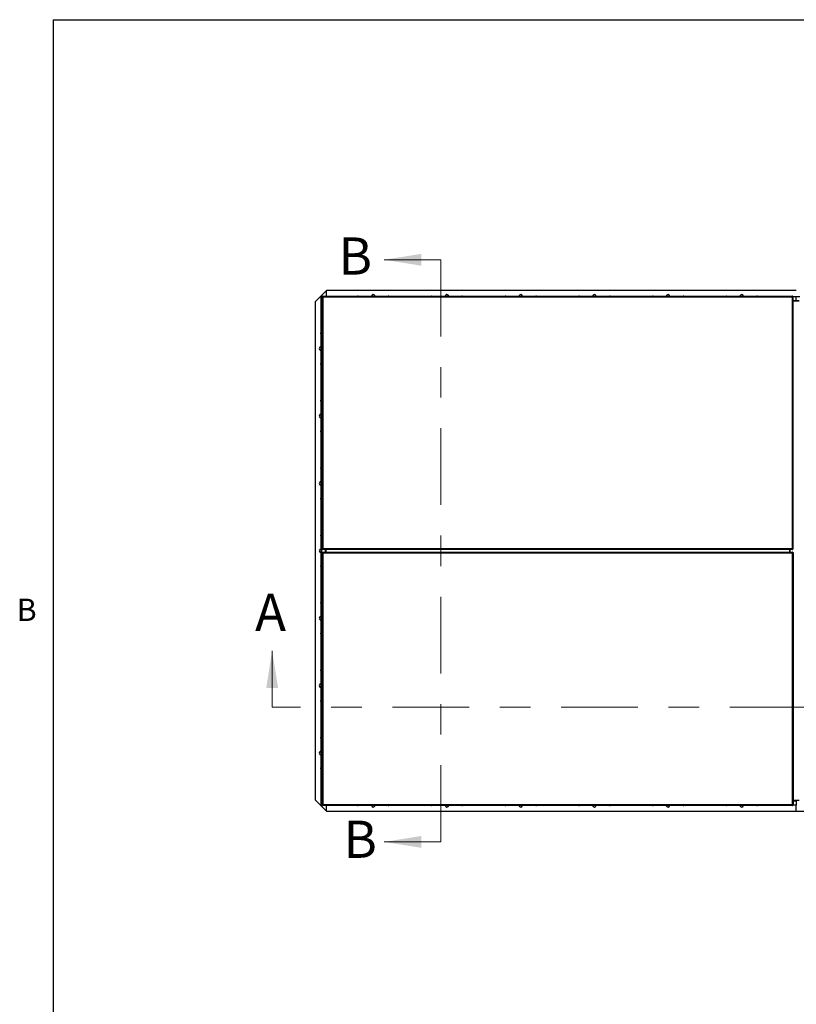
# Model space of a CAD drawing. Units: inches. Extents: x 0.1 to 10.8, y 0.2 to 8.4.
# Drawn here: x 0.2 to 2.8, y 5 to 8.2 of the extents above; entities that cross this region are included whole.
import ezdxf

# ---------------------------------------------------------------- set-up
doc = ezdxf.new("R2010")
doc.units = ezdxf.units.IN
doc.header["$MEASUREMENT"] = 0
doc.linetypes.add('CENTER', pattern=[0.4, 0.25, -0.05, 0.05, -0.05])
doc.layers.add('FORMAT', color=7, linetype='Continuous')
doc.styles.add('SLDTEXTSTYLE0', font='TXT', dxfattribs={"width": 0.605})

msp = doc.modelspace()

# ---------------------------------------------------------------- linework, layer by layer
at = {"color": 8, "linetype": 'Continuous', "lineweight": 18}
for q in [(10.6299, 8.1921), (0.3299, 0.3921)]:
    msp.add_line((0.3299, 8.1921), q, dxfattribs=at)
at = {"color": 7, "linetype": 'Continuous', "lineweight": 18}
for p, q in [((1.5945, 7.4085), (1.4101, 7.4085)), ((1.0445, 5.9479), (1.0445, 6.1324)), ((1.5945, 5.5085), (1.4101, 5.5085))]:
    msp.add_line(p, q, dxfattribs=at)
at = {"color": 7, "linetype": 'CENTER', "lineweight": 18}
for p, q in [((1.5945, 5.5085), (1.5945, 7.4085)), ((4.4374, 5.9479), (1.0445, 5.9479))]:
    msp.add_line(p, q, dxfattribs=at)
at = {"color": 7, "linetype": 'Continuous', "lineweight": 25}
for p, q in [((1.2222, 7.3085), (1.1843, 7.2707)), ((1.2222, 7.29), (1.2222, 7.3085)), ((2.7543, 7.3085), (1.2222, 7.3085)), ((1.1843, 7.2707), (1.1843, 5.6463)), ((1.206, 7.2868), (1.2044, 7.2868)), ((1.2044, 7.2868), (1.2044, 7.2861)), ((1.2044, 5.6309), (1.2044, 7.2861)), ((1.2044, 7.2861), (1.2053, 7.2861)), ((1.2053, 7.2861), (1.2062, 7.2852)), ((1.2053, 7.2861), (1.2053, 5.6309)), ((1.2062, 7.2861), (1.2053, 7.2861)), ((1.206, 7.2868), (1.206, 7.2884)), ((1.206, 7.2884), (1.2067, 7.2884)), ((1.206, 7.2868), (1.206, 7.2861)), ((1.206, 7.2868), (1.2062, 7.2868)), ((1.2062, 6.465), (1.2062, 7.2879)), ((1.2062, 7.2879), (1.2078, 7.2879)), ((1.2067, 7.2884), (1.2085, 7.2884)), ((1.2067, 7.288), (1.2067, 7.2884)), ((1.2068, 7.2875), (1.2081, 7.2875)), ((1.2083, 7.29), (2.7425, 7.29)), ((1.2083, 7.29), (1.2083, 7.2885)), ((1.2088, 7.2895), (1.2088, 7.2882)), ((1.2091, 7.2869), (1.2095, 7.2868)), ((1.2091, 7.2869), (1.2093, 7.2869)), ((1.2093, 7.2877), (1.2093, 7.2873)), ((1.2096, 7.2877), (1.2093, 7.2877)), ((1.2093, 7.2869), (1.2095, 7.2868)), ((1.2093, 7.2868), (1.2093, 7.2868)), ((1.2095, 7.2868), (1.2094, 7.2872)), ((1.2094, 7.2872), (1.2094, 7.287)), ((1.2095, 7.2868), (1.2094, 7.287)), ((1.2095, 7.2868), (1.2095, 6.4661)), ((2.7414, 7.2868), (1.2095, 7.2868)), ((2.7415, 7.2877), (2.7413, 7.2877)), ((2.7415, 7.2872), (2.7414, 7.2868)), ((2.7415, 7.287), (2.7414, 7.2868)), ((2.7414, 7.2868), (2.7417, 7.2869)), ((2.7414, 7.2868), (2.7416, 7.2869)), ((2.7414, 6.4661), (2.7414, 7.2868)), ((2.7415, 7.2877), (2.7415, 7.2873)), ((2.7415, 7.2872), (2.7415, 7.287)), ((2.7417, 7.2869), (2.7416, 7.2869)), ((2.7421, 7.2895), (2.7421, 7.2882)), ((2.7423, 7.2884), (2.7543, 7.2884)), ((2.7425, 7.29), (2.7425, 7.2885)), ((2.7441, 7.2875), (2.7428, 7.2875)), ((2.7446, 7.2879), (2.7431, 7.2879)), ((2.7446, 6.465), (2.7446, 7.2879)), ((2.7543, 7.275), (2.7446, 7.275)), ((2.7543, 7.2739), (2.7446, 7.2739)), ((2.764, 7.2729), (2.7446, 7.2729)), ((2.7543, 7.2884), (2.7663, 7.2884)), ((2.7543, 7.2875), (2.7543, 7.2884)), ((2.7543, 7.275), (2.7543, 7.2875)), ((2.764, 7.275), (2.7543, 7.275)), ((2.7543, 7.2739), (2.7543, 7.275)), ((2.764, 7.2739), (2.7543, 7.2739)), ((1.2062, 6.465), (1.2078, 6.465)), ((1.2068, 6.4654), (1.2081, 6.4654)), ((1.2083, 6.4629), (1.2083, 6.4645)), ((2.7425, 6.4629), (1.2083, 6.4629)), ((1.2088, 6.4634), (1.2088, 6.4647)), ((1.2095, 6.4661), (1.2091, 6.4661)), ((1.2091, 6.4661), (1.2093, 6.4661)), ((1.2093, 6.4661), (1.2093, 6.4661)), ((1.2095, 6.4661), (1.2093, 6.4661)), ((1.2093, 6.4656), (1.2093, 6.4652)), ((1.2096, 6.4652), (1.2093, 6.4652)), ((1.2093, 6.4649), (1.2093, 6.4652)), ((1.2094, 6.4658), (1.2095, 6.4661)), ((1.2094, 6.4659), (1.2095, 6.4661)), ((1.2094, 6.4658), (1.2094, 6.4659)), ((1.2095, 6.4661), (2.7414, 6.4661)), ((1.2183, 6.4629), (1.2183, 6.4541)), ((1.219, 6.4629), (1.219, 6.4607)), ((1.2197, 6.4605), (1.219, 6.4607)), ((1.2197, 6.4629), (1.2197, 6.4541)), ((2.7325, 6.4629), (2.7325, 6.4541)), ((2.7415, 6.4652), (2.7412, 6.4652)), ((2.7414, 6.4661), (2.7415, 6.4658)), ((2.7414, 6.4661), (2.7415, 6.4659)), ((2.7417, 6.4661), (2.7414, 6.4661)), ((2.7416, 6.4661), (2.7414, 6.4661)), ((2.7415, 6.4658), (2.7415, 6.4659)), ((2.7415, 6.4656), (2.7415, 6.4652)), ((2.7415, 6.4652), (2.7415, 6.4649)), ((2.7417, 6.4661), (2.7416, 6.4661)), ((2.7421, 6.4634), (2.7421, 6.4647)), ((2.7425, 6.4629), (2.7425, 6.4645)), ((2.7441, 6.4654), (2.7428, 6.4654)), ((2.7446, 6.465), (2.7431, 6.465)), ((1.2062, 6.452), (1.2062, 5.6291)), ((1.2062, 6.452), (1.2078, 6.452)), ((1.2068, 6.4515), (1.2081, 6.4515)), ((1.2083, 6.4541), (2.7425, 6.4541)), ((1.2083, 6.4541), (1.2083, 6.4525)), ((1.2088, 6.4535), (1.2088, 6.4522)), ((1.2091, 6.4509), (1.2095, 6.4508)), ((1.2091, 6.4509), (1.2093, 6.4509)), ((1.2093, 6.4517), (1.2093, 6.4521)), ((1.2093, 6.4517), (1.2096, 6.4517)), ((1.2093, 6.4513), (1.2093, 6.4517)), ((1.2093, 6.4509), (1.2095, 6.4508)), ((1.2095, 6.4508), (1.2094, 6.4512)), ((1.2094, 6.4512), (1.2094, 6.451)), ((1.2095, 6.4508), (1.2094, 6.451)), ((1.2095, 6.4508), (1.2095, 5.6302)), ((2.7414, 6.4508), (1.2095, 6.4508)), ((1.219, 6.4563), (1.2197, 6.4564)), ((1.219, 6.4563), (1.219, 6.4541)), ((2.7413, 6.4517), (2.7415, 6.4517)), ((2.7415, 6.4512), (2.7414, 6.4508)), ((2.7414, 6.4508), (2.7417, 6.4509)), ((2.7414, 6.4508), (2.7416, 6.4509)), ((2.7414, 5.6302), (2.7414, 6.4508)), ((2.7415, 6.4521), (2.7415, 6.4517)), ((2.7415, 6.4513), (2.7415, 6.4517)), ((2.7415, 6.4512), (2.7415, 6.451)), ((2.7415, 6.4509), (2.7415, 6.4509)), ((2.7417, 6.4509), (2.7416, 6.4509)), ((2.7421, 6.4535), (2.7421, 6.4522)), ((2.7425, 6.4541), (2.7425, 6.4525)), ((2.7441, 6.4515), (2.7428, 6.4515)), ((2.7446, 6.452), (2.7431, 6.452)), ((2.7446, 6.452), (2.7446, 5.6291)), ((1.1843, 5.6463), (1.2222, 5.6085)), ((1.2053, 5.6309), (1.2044, 5.6309)), ((1.2044, 5.6302), (1.2044, 5.6309)), ((1.206, 5.6302), (1.2044, 5.6302)), ((1.2062, 5.6318), (1.2053, 5.6309)), ((1.2062, 5.6309), (1.2053, 5.6309)), ((1.206, 5.6302), (1.206, 5.6309)), ((1.206, 5.6301), (1.206, 5.6286)), ((1.206, 5.6301), (1.2062, 5.6301)), ((1.206, 5.6286), (1.2067, 5.6286)), ((1.2062, 5.6291), (1.2078, 5.6291)), ((1.2067, 5.6286), (1.2067, 5.629)), ((1.2085, 5.6286), (1.2067, 5.6286)), ((1.2068, 5.6295), (1.2081, 5.6295)), ((1.2083, 5.6269), (1.2083, 5.6285)), ((2.7425, 5.6269), (1.2083, 5.6269)), ((1.2088, 5.6275), (1.2088, 5.6288)), ((1.2095, 5.6302), (1.2091, 5.6301)), ((1.2091, 5.6301), (1.2093, 5.6301)), ((1.2095, 5.6302), (1.2093, 5.6301)), ((1.2093, 5.6293), (1.2093, 5.6297)), ((1.2093, 5.6293), (1.2096, 5.6293)), ((1.2094, 5.6298), (1.2095, 5.6302)), ((1.2094, 5.63), (1.2095, 5.6302)), ((1.2094, 5.6298), (1.2094, 5.63)), ((1.2095, 5.6302), (2.7414, 5.6302)), ((1.2222, 5.6085), (1.2222, 5.6269)), ((2.7412, 5.6293), (2.7415, 5.6293)), ((2.7417, 5.6301), (2.7414, 5.6302)), ((2.7414, 5.6302), (2.7415, 5.6298)), ((2.7414, 5.6302), (2.7415, 5.63)), ((2.7416, 5.6301), (2.7414, 5.6302)), ((2.7415, 5.6301), (2.7415, 5.6301)), ((2.7415, 5.6298), (2.7415, 5.63)), ((2.7415, 5.6293), (2.7415, 5.6297)), ((2.7417, 5.6301), (2.7416, 5.6301)), ((2.7421, 5.6275), (2.7421, 5.6288)), ((2.7543, 5.6286), (2.7423, 5.6286)), ((2.7425, 5.6269), (2.7425, 5.6285)), ((2.7441, 5.6295), (2.7428, 5.6295)), ((2.7446, 5.6291), (2.7431, 5.6291)), ((2.764, 5.644), (2.7446, 5.644)), ((2.7446, 5.6431), (2.7543, 5.6431)), ((2.7446, 5.642), (2.7543, 5.642)), ((2.7543, 5.6431), (2.7543, 5.644)), ((2.7543, 5.6431), (2.7543, 5.642)), ((2.7543, 5.642), (2.7543, 5.6295)), ((2.7543, 5.6295), (2.7543, 5.6286)), ((2.7543, 5.6085), (2.7543, 5.6286)), ((1.2222, 5.6085), (2.7543, 5.6085)), ((2.7543, 5.6085), (4.2865, 5.6085))]:
    msp.add_line(p, q, dxfattribs=at)
at = {"color": 8, "linetype": 'Continuous', "lineweight": 25}
for p, q in [((1.2093, 7.2875), (1.208, 7.2875)), ((2.7428, 7.2875), (2.7415, 7.2875)), ((2.7543, 7.2875), (2.7446, 7.2875)), ((2.764, 7.2875), (2.7543, 7.2875)), ((1.2178, 6.4629), (1.2178, 6.4541)), ((2.7342, 6.4541), (2.7342, 6.4629)), ((1.2081, 5.6295), (1.2093, 5.6295)), ((2.7415, 5.6295), (2.7429, 5.6295)), ((2.7446, 5.6295), (2.7543, 5.6295))]:
    msp.add_line(p, q, dxfattribs=at)
at = {"color": 7, "linetype": 'Continuous', "lineweight": 25, "flags": 128}
for points in [[(1.3243, 7.2904), (1.3236, 7.2902), (1.3233, 7.29)], [(1.3254, 7.29), (1.325, 7.2902), (1.3243, 7.2904)], [(1.4243, 7.2904), (1.4236, 7.2902), (1.4233, 7.29)], [(1.4254, 7.29), (1.425, 7.2902), (1.4243, 7.2904)], [(1.5648, 7.2904), (1.564, 7.2902), (1.5637, 7.29)], [(1.5658, 7.29), (1.5655, 7.2902), (1.5648, 7.2904)], [(1.6648, 7.2904), (1.664, 7.2902), (1.6637, 7.29)], [(1.6658, 7.29), (1.6655, 7.2902), (1.6648, 7.2904)], [(1.8052, 7.2904), (1.8045, 7.2902), (1.8042, 7.29)], [(1.8063, 7.29), (1.8059, 7.2902), (1.8052, 7.2904)], [(1.9052, 7.2904), (1.9045, 7.2902), (1.9042, 7.29)], [(1.9063, 7.29), (1.9059, 7.2902), (1.9052, 7.2904)], [(2.0456, 7.2904), (2.0449, 7.2902), (2.0446, 7.29)], [(2.0467, 7.29), (2.0464, 7.2902), (2.0456, 7.2904)], [(2.1456, 7.2904), (2.1449, 7.2902), (2.1446, 7.29)], [(2.1467, 7.29), (2.1464, 7.2902), (2.1456, 7.2904)], [(2.2861, 7.2904), (2.2854, 7.2902), (2.285, 7.29)], [(2.2871, 7.29), (2.2868, 7.2902), (2.2861, 7.2904)], [(2.3861, 7.2904), (2.3854, 7.2902), (2.385, 7.29)], [(2.3871, 7.29), (2.3868, 7.2902), (2.3861, 7.2904)], [(2.5265, 7.2904), (2.5258, 7.2902), (2.5255, 7.29)], [(2.5276, 7.29), (2.5272, 7.2902), (2.5265, 7.2904)], [(2.6265, 7.2904), (2.6258, 7.2902), (2.6255, 7.29)], [(2.6276, 7.29), (2.6272, 7.2902), (2.6265, 7.2904)], [(1.3233, 5.6269), (1.3236, 5.6268), (1.3243, 5.6266)], [(1.3243, 5.6266), (1.325, 5.6268), (1.3254, 5.6269)], [(1.4233, 5.6269), (1.4236, 5.6268), (1.4243, 5.6266)], [(1.4243, 5.6266), (1.425, 5.6268), (1.4254, 5.6269)], [(1.5637, 5.6269), (1.564, 5.6268), (1.5648, 5.6266)], [(1.5648, 5.6266), (1.5655, 5.6268), (1.5658, 5.6269)], [(1.6637, 5.6269), (1.664, 5.6268), (1.6648, 5.6266)], [(1.6648, 5.6266), (1.6655, 5.6268), (1.6658, 5.6269)], [(1.8042, 5.6269), (1.8045, 5.6268), (1.8052, 5.6266)], [(1.8052, 5.6266), (1.8059, 5.6268), (1.8063, 5.6269)], [(1.9042, 5.6269), (1.9045, 5.6268), (1.9052, 5.6266)], [(1.9052, 5.6266), (1.9059, 5.6268), (1.9063, 5.6269)], [(2.0446, 5.6269), (2.0449, 5.6268), (2.0456, 5.6266)], [(2.0456, 5.6266), (2.0464, 5.6268), (2.0467, 5.6269)], [(2.1446, 5.6269), (2.1449, 5.6268), (2.1456, 5.6266)], [(2.1456, 5.6266), (2.1464, 5.6268), (2.1467, 5.6269)], [(2.285, 5.6269), (2.2854, 5.6268), (2.2861, 5.6266)], [(2.2861, 5.6266), (2.2868, 5.6268), (2.2871, 5.6269)], [(2.385, 5.6269), (2.3854, 5.6268), (2.3861, 5.6266)], [(2.3861, 5.6266), (2.3868, 5.6268), (2.3871, 5.6269)], [(2.5255, 5.6269), (2.5258, 5.6268), (2.5265, 5.6266)], [(2.5265, 5.6266), (2.5272, 5.6268), (2.5276, 5.6269)], [(2.6255, 5.6269), (2.6258, 5.6268), (2.6265, 5.6266)], [(2.6265, 5.6266), (2.6272, 5.6268), (2.6276, 5.6269)]]:
    msp.add_lwpolyline(points, dxfattribs=at)
at = {"color": 7, "linetype": 'Continuous', "lineweight": 25}
for centre, radius, start, end in [((1.3743, 7.2885), 0.00625, 90, 165.5387), ((1.3743, 7.2885), 0.00625, 14.4613, 90), ((1.6148, 7.2885), 0.00625, 90, 165.5387), ((1.6148, 7.2885), 0.00625, 14.4613, 90), ((1.8552, 7.2885), 0.00625, 90, 165.5387), ((1.8552, 7.2885), 0.00625, 14.4613, 90), ((2.0956, 7.2885), 0.00625, 90, 165.5387), ((2.0956, 7.2885), 0.00625, 14.4613, 90), ((2.3361, 7.2885), 0.00625, 90, 165.5387), ((2.3361, 7.2885), 0.00625, 14.4613, 90), ((2.5765, 7.2885), 0.00625, 90, 165.5387), ((2.5765, 7.2885), 0.00625, 14.4613, 90), ((1.2043, 7.1685), 0.00188, 87.825, 180), ((1.2043, 7.1685), 0.00188, 180, 272.175), ((1.2043, 7.1185), 0.00625, 89.3459, 180), ((1.2043, 7.1185), 0.00625, 180, 270.6541), ((1.2043, 7.0685), 0.00188, 87.825, 180), ((1.2043, 7.0685), 0.00188, 180, 272.175), ((1.2043, 6.9485), 0.00188, 87.825, 180), ((1.2043, 6.9485), 0.00188, 180, 272.175), ((1.2043, 6.8985), 0.00625, 89.3459, 180), ((1.2043, 6.8985), 0.00625, 180, 270.6541), ((1.2043, 6.8485), 0.00188, 87.825, 180), ((1.2043, 6.8485), 0.00188, 180, 272.175), ((1.2043, 6.7285), 0.00188, 87.825, 180), ((1.2043, 6.7285), 0.00188, 180, 272.175), ((1.2043, 6.6785), 0.00625, 89.3459, 180), ((1.2043, 6.6785), 0.00625, 180, 270.6541), ((1.2043, 6.6285), 0.00188, 87.825, 180), ((1.2043, 6.6285), 0.00188, 180, 272.175), ((1.2043, 6.5085), 0.00188, 87.825, 180), ((1.2043, 6.5085), 0.00188, 180, 272.175), ((1.2043, 6.4585), 0.00625, 89.3459, 180), ((1.2043, 6.4585), 0.00625, 180, 270.6541), ((1.2043, 6.4085), 0.00188, 87.825, 180), ((1.2043, 6.4085), 0.00188, 180, 272.175), ((1.2043, 6.2885), 0.00188, 87.825, 180), ((1.2043, 6.2885), 0.00188, 180, 272.175), ((1.2043, 6.2385), 0.00625, 89.3459, 180), ((1.2043, 6.2385), 0.00625, 180, 270.6541), ((1.2043, 6.1885), 0.00188, 87.825, 180), ((1.2043, 6.1885), 0.00188, 180, 272.175), ((1.2043, 6.0685), 0.00188, 87.825, 180), ((1.2043, 6.0685), 0.00188, 180, 272.175), ((1.2043, 6.0185), 0.00625, 89.3459, 180), ((1.2043, 6.0185), 0.00625, 180, 270.6541), ((1.2043, 5.9685), 0.00188, 87.825, 180), ((1.2043, 5.9685), 0.00188, 180, 272.175), ((1.2043, 5.8485), 0.00188, 87.825, 180), ((1.2043, 5.8485), 0.00188, 180, 272.175), ((1.2043, 5.7985), 0.00625, 89.3459, 180), ((1.2043, 5.7985), 0.00625, 180, 270.6541), ((1.2043, 5.7485), 0.00188, 87.825, 180), ((1.2043, 5.7485), 0.00188, 180, 272.175), ((1.3743, 5.6285), 0.00625, 194.4613, 270), ((1.3743, 5.6285), 0.00625, 270, 345.5387), ((1.6148, 5.6285), 0.00625, 194.4613, 270), ((1.6148, 5.6285), 0.00625, 270, 345.5387), ((1.8552, 5.6285), 0.00625, 194.4613, 270), ((1.8552, 5.6285), 0.00625, 270, 345.5387), ((2.0956, 5.6285), 0.00625, 194.4613, 270), ((2.0956, 5.6285), 0.00625, 270, 345.5387), ((2.3361, 5.6285), 0.00625, 194.4613, 270), ((2.3361, 5.6285), 0.00625, 270, 345.5387), ((2.5765, 5.6285), 0.00625, 194.4613, 270), ((2.5765, 5.6285), 0.00625, 270, 345.5387)]:
    msp.add_arc(centre, radius, start, end, dxfattribs=at)
for points in [[(1.2062, 7.2879), (1.2062, 7.2879), (1.2063, 7.2877), (1.2066, 7.2876), (1.2068, 7.2875)], [(1.2078, 7.2879), (1.2078, 7.2879), (1.2078, 7.2877), (1.208, 7.2876), (1.2081, 7.2875)], [(1.2088, 7.2895), (1.2087, 7.2897), (1.2085, 7.29), (1.2084, 7.29), (1.2083, 7.29)], [(1.2088, 7.2882), (1.2087, 7.2883), (1.2085, 7.2884), (1.2084, 7.2885), (1.2083, 7.2885)], [(2.7425, 7.29), (2.7424, 7.29), (2.7423, 7.29), (2.7422, 7.2897), (2.7421, 7.2895)], [(2.7425, 7.2885), (2.7424, 7.2885), (2.7423, 7.2884), (2.7422, 7.2883), (2.7421, 7.2882)], [(2.7428, 7.2875), (2.7429, 7.2876), (2.743, 7.2877), (2.7431, 7.2879), (2.7431, 7.2879)], [(2.7441, 7.2875), (2.7443, 7.2876), (2.7446, 7.2877), (2.7446, 7.2879), (2.7446, 7.2879)], [(1.2068, 6.4654), (1.2066, 6.4654), (1.2063, 6.4652), (1.2062, 6.4651), (1.2062, 6.465)], [(1.2081, 6.4654), (1.208, 6.4654), (1.2078, 6.4652), (1.2078, 6.4651), (1.2078, 6.465)], [(1.2083, 6.4645), (1.2084, 6.4645), (1.2085, 6.4645), (1.2087, 6.4647), (1.2088, 6.4647)], [(2.7421, 6.4647), (2.7422, 6.4647), (2.7423, 6.4645), (2.7424, 6.4645), (2.7425, 6.4645)], [(2.7421, 6.4634), (2.7422, 6.4633), (2.7423, 6.463), (2.7424, 6.4629), (2.7425, 6.4629)], [(2.7431, 6.465), (2.7431, 6.4651), (2.743, 6.4652), (2.7429, 6.4654), (2.7428, 6.4654)], [(2.7446, 6.465), (2.7446, 6.4651), (2.7446, 6.4652), (2.7443, 6.4654), (2.7441, 6.4654)], [(1.2062, 6.452), (1.2062, 6.4519), (1.2063, 6.4518), (1.2066, 6.4516), (1.2068, 6.4515)], [(1.2078, 6.452), (1.2078, 6.4519), (1.2078, 6.4518), (1.208, 6.4516), (1.2081, 6.4515)], [(1.2088, 6.4535), (1.2087, 6.4537), (1.2085, 6.454), (1.2084, 6.4541), (1.2083, 6.4541)], [(1.2088, 6.4522), (1.2087, 6.4523), (1.2085, 6.4525), (1.2084, 6.4525), (1.2083, 6.4525)], [(2.7425, 6.4525), (2.7424, 6.4525), (2.7423, 6.4525), (2.7422, 6.4523), (2.7421, 6.4522)], [(2.7428, 6.4515), (2.7429, 6.4516), (2.743, 6.4518), (2.7431, 6.4519), (2.7431, 6.452)], [(2.7441, 6.4515), (2.7443, 6.4516), (2.7446, 6.4518), (2.7446, 6.4519), (2.7446, 6.452)], [(1.2068, 5.6295), (1.2066, 5.6294), (1.2063, 5.6293), (1.2062, 5.6291), (1.2062, 5.6291)], [(1.2081, 5.6295), (1.208, 5.6294), (1.2078, 5.6293), (1.2078, 5.6291), (1.2078, 5.6291)], [(1.2083, 5.6285), (1.2084, 5.6285), (1.2085, 5.6285), (1.2087, 5.6287), (1.2088, 5.6288)], [(1.2083, 5.6269), (1.2084, 5.627), (1.2085, 5.627), (1.2087, 5.6273), (1.2088, 5.6275)], [(2.7421, 5.6288), (2.7422, 5.6287), (2.7423, 5.6285), (2.7424, 5.6285), (2.7425, 5.6285)], [(2.7421, 5.6275), (2.7422, 5.6273), (2.7423, 5.627), (2.7424, 5.627), (2.7425, 5.6269)], [(2.7431, 5.6291), (2.7431, 5.6291), (2.743, 5.6293), (2.7429, 5.6294), (2.7428, 5.6295)], [(2.7446, 5.6291), (2.7446, 5.6291), (2.7446, 5.6293), (2.7443, 5.6294), (2.7441, 5.6295)]]:
    msp.add_open_spline(points, degree=3, dxfattribs=at)
for points, knots in [([(1.2068, 7.2875), (1.2068, 7.2874), (1.2068, 7.2872), (1.207, 7.287), (1.2072, 7.2868), (1.2075, 7.2866), (1.2078, 7.2866), (1.2082, 7.2866), (1.2087, 7.2867), (1.209, 7.2868), (1.2091, 7.2869)], [0, 0, 0, 0, 0.101255, 0.202938, 0.31096, 0.430289, 0.563927, 0.700032, 0.84389, 1, 1, 1, 1]), ([(1.2081, 7.2875), (1.2081, 7.2873), (1.2081, 7.2871), (1.2083, 7.2868), (1.2084, 7.2867), (1.2086, 7.2866), (1.2087, 7.2866), (1.2087, 7.2866)], [0, 0, 0, 0, 0.407597, 0.584259, 0.754357, 0.925339, 1, 1, 1, 1]), ([(1.2094, 7.2872), (1.2095, 7.2873), (1.2096, 7.2876), (1.2097, 7.288), (1.2097, 7.2884), (1.2096, 7.2888), (1.2095, 7.289), (1.2092, 7.2893), (1.209, 7.2894), (1.2088, 7.2895)], [0, 0, 0, 0, 0.142375, 0.281104, 0.423004, 0.574465, 0.676993, 0.779668, 1, 1, 1, 1]), ([(1.2097, 7.2877), (1.2096, 7.2877), (1.2096, 7.2878), (1.2095, 7.288), (1.2092, 7.2881), (1.2089, 7.2882), (1.2088, 7.2882)], [0, 0, 0, 0, 0.143105, 0.311492, 0.505378, 1, 1, 1, 1]), ([(2.7421, 7.2895), (2.742, 7.2895), (2.7418, 7.2894), (2.7416, 7.2893), (2.7414, 7.2891), (2.7412, 7.2888), (2.7412, 7.2884), (2.7412, 7.288), (2.7413, 7.2876), (2.7414, 7.2873), (2.7415, 7.2872)], [0, 0, 0, 0, 0.101255, 0.202938, 0.31096, 0.430289, 0.563927, 0.700032, 0.84389, 1, 1, 1, 1]), ([(2.7421, 7.2882), (2.7419, 7.2882), (2.7417, 7.2881), (2.7414, 7.288), (2.7413, 7.2878), (2.7412, 7.2877), (2.7412, 7.2877)], [0, 0, 0, 0, 0.463502, 0.664395, 0.857824, 1, 1, 1, 1]), ([(2.7417, 7.2869), (2.7419, 7.2868), (2.7421, 7.2867), (2.7426, 7.2866), (2.743, 7.2866), (2.7433, 7.2866), (2.7436, 7.2868), (2.7439, 7.287), (2.744, 7.2873), (2.7441, 7.2875)], [0, 0, 0, 0, 0.142375, 0.281104, 0.423004, 0.574465, 0.676993, 0.779668, 1, 1, 1, 1]), ([(2.7421, 7.2866), (2.7421, 7.2866), (2.7423, 7.2866), (2.7424, 7.2866), (2.7426, 7.2868), (2.7427, 7.2871), (2.7427, 7.2873), (2.7428, 7.2875)], [0, 0, 0, 0, 0.081314, 0.270681, 0.413998, 0.579018, 1, 1, 1, 1]), ([(1.2091, 6.4661), (1.209, 6.4661), (1.2087, 6.4663), (1.2083, 6.4664), (1.2079, 6.4664), (1.2075, 6.4663), (1.2072, 6.4662), (1.207, 6.4659), (1.2068, 6.4656), (1.2068, 6.4654)], [0, 0, 0, 0, 0.142375, 0.281104, 0.423004, 0.574465, 0.676993, 0.779668, 1, 1, 1, 1]), ([(1.2087, 6.4664), (1.2087, 6.4664), (1.2086, 6.4664), (1.2084, 6.4663), (1.2083, 6.4661), (1.2082, 6.4659), (1.2081, 6.4656), (1.2081, 6.4654)], [0, 0, 0, 0, 0.081314, 0.270681, 0.413998, 0.579018, 1, 1, 1, 1]), ([(1.2083, 6.4629), (1.2084, 6.4629), (1.2085, 6.463), (1.2087, 6.4633), (1.2088, 6.4634)], [0, 0, 0, 0, 0.5, 1, 1, 1, 1]), ([(1.2088, 6.4634), (1.2089, 6.4635), (1.209, 6.4635), (1.2093, 6.4637), (1.2095, 6.4639), (1.2096, 6.4641), (1.2097, 6.4645), (1.2097, 6.4649), (1.2096, 6.4653), (1.2094, 6.4656), (1.2094, 6.4658)], [0, 0, 0, 0, 0.101255, 0.202938, 0.31096, 0.430289, 0.563927, 0.700032, 0.84389, 1, 1, 1, 1]), ([(1.2088, 6.4647), (1.2089, 6.4648), (1.2092, 6.4648), (1.2095, 6.465), (1.2096, 6.4651), (1.2096, 6.4652), (1.2097, 6.4652)], [0, 0, 0, 0, 0.463502, 0.664395, 0.857824, 1, 1, 1, 1]), ([(2.7415, 6.4658), (2.7414, 6.4656), (2.7413, 6.4654), (2.7412, 6.4649), (2.7412, 6.4645), (2.7412, 6.4642), (2.7414, 6.4639), (2.7416, 6.4636), (2.7419, 6.4635), (2.7421, 6.4634)], [0, 0, 0, 0, 0.142375, 0.281104, 0.423004, 0.574465, 0.676993, 0.779668, 1, 1, 1, 1]), ([(2.7412, 6.4652), (2.7412, 6.4652), (2.7413, 6.4651), (2.7414, 6.465), (2.7416, 6.4648), (2.7419, 6.4648), (2.7421, 6.4647)], [0, 0, 0, 0, 0.143105, 0.311492, 0.505378, 1, 1, 1, 1]), ([(2.7441, 6.4654), (2.7441, 6.4655), (2.744, 6.4657), (2.7439, 6.466), (2.7437, 6.4661), (2.7434, 6.4663), (2.743, 6.4664), (2.7426, 6.4663), (2.7422, 6.4662), (2.7419, 6.4661), (2.7417, 6.4661)], [0, 0, 0, 0, 0.101255, 0.202938, 0.31096, 0.430289, 0.563927, 0.700032, 0.84389, 1, 1, 1, 1]), ([(2.7428, 6.4654), (2.7428, 6.4656), (2.7427, 6.4659), (2.7426, 6.4661), (2.7424, 6.4663), (2.7423, 6.4663), (2.7422, 6.4663), (2.7421, 6.4663)], [0, 0, 0, 0, 0.4075966, 0.5842586, 0.7543571, 0.9253394, 1, 1, 1, 1]), ([(1.2068, 6.4515), (1.2068, 6.4515), (1.2068, 6.4513), (1.207, 6.451), (1.2072, 6.4508), (1.2075, 6.4507), (1.2078, 6.4506), (1.2082, 6.4506), (1.2087, 6.4507), (1.209, 6.4509), (1.2091, 6.4509)], [0, 0, 0, 0, 0.101255, 0.202938, 0.31096, 0.430289, 0.563927, 0.700032, 0.84389, 1, 1, 1, 1]), ([(1.2081, 6.4515), (1.2081, 6.4514), (1.2081, 6.4511), (1.2083, 6.4508), (1.2084, 6.4507), (1.2086, 6.4506), (1.2087, 6.4506), (1.2087, 6.4506)], [0, 0, 0, 0, 0.407597, 0.584259, 0.754357, 0.925339, 1, 1, 1, 1]), ([(1.2094, 6.4512), (1.2095, 6.4513), (1.2096, 6.4516), (1.2097, 6.452), (1.2097, 6.4525), (1.2096, 6.4528), (1.2095, 6.4531), (1.2092, 6.4533), (1.209, 6.4535), (1.2088, 6.4535)], [0, 0, 0, 0, 0.142375, 0.281104, 0.423004, 0.574465, 0.676993, 0.779668, 1, 1, 1, 1]), ([(1.2097, 6.4517), (1.2096, 6.4518), (1.2096, 6.4519), (1.2095, 6.452), (1.2092, 6.4522), (1.2089, 6.4522), (1.2088, 6.4522)], [0, 0, 0, 0, 0.1431049, 0.3114921, 0.5053782, 1, 1, 1, 1]), ([(2.7421, 6.4535), (2.742, 6.4535), (2.7418, 6.4535), (2.7416, 6.4533), (2.7414, 6.4531), (2.7412, 6.4528), (2.7412, 6.4525), (2.7412, 6.4521), (2.7413, 6.4516), (2.7414, 6.4514), (2.7415, 6.4512)], [0, 0, 0, 0, 0.101255, 0.202938, 0.31096, 0.430289, 0.563927, 0.700032, 0.84389, 1, 1, 1, 1]), ([(2.7421, 6.4522), (2.7419, 6.4522), (2.7417, 6.4522), (2.7414, 6.452), (2.7413, 6.4519), (2.7412, 6.4518), (2.7412, 6.4517)], [0, 0, 0, 0, 0.463502, 0.664395, 0.857824, 1, 1, 1, 1]), ([(2.7417, 6.4509), (2.7419, 6.4509), (2.7421, 6.4507), (2.7426, 6.4506), (2.743, 6.4506), (2.7433, 6.4507), (2.7436, 6.4508), (2.7439, 6.4511), (2.744, 6.4514), (2.7441, 6.4515)], [0, 0, 0, 0, 0.142375, 0.281104, 0.423004, 0.574465, 0.676993, 0.779668, 1, 1, 1, 1]), ([(2.7425, 6.4541), (2.7424, 6.4541), (2.7423, 6.454), (2.7422, 6.4537), (2.7421, 6.4535)], [0, 0, 0, 0, 0.5, 1, 1, 1, 1]), ([(2.7421, 6.4506), (2.7421, 6.4506), (2.7423, 6.4506), (2.7424, 6.4507), (2.7426, 6.4508), (2.7427, 6.4511), (2.7427, 6.4514), (2.7428, 6.4515)], [0, 0, 0, 0, 0.081314, 0.270681, 0.413998, 0.579018, 1, 1, 1, 1]), ([(1.2091, 5.6301), (1.209, 5.6302), (1.2087, 5.6303), (1.2083, 5.6304), (1.2079, 5.6304), (1.2075, 5.6303), (1.2072, 5.6302), (1.207, 5.63), (1.2068, 5.6297), (1.2068, 5.6295)], [0, 0, 0, 0, 0.142375, 0.281104, 0.423004, 0.574465, 0.676993, 0.779668, 1, 1, 1, 1]), ([(1.2087, 5.6304), (1.2087, 5.6304), (1.2086, 5.6304), (1.2084, 5.6303), (1.2083, 5.6302), (1.2082, 5.6299), (1.2081, 5.6297), (1.2081, 5.6295)], [0, 0, 0, 0, 0.081314, 0.270681, 0.413998, 0.579018, 1, 1, 1, 1]), ([(1.2088, 5.6275), (1.2089, 5.6275), (1.209, 5.6276), (1.2093, 5.6277), (1.2095, 5.6279), (1.2096, 5.6282), (1.2097, 5.6285), (1.2097, 5.6289), (1.2096, 5.6294), (1.2094, 5.6297), (1.2094, 5.6298)], [0, 0, 0, 0, 0.101255, 0.202938, 0.31096, 0.430289, 0.563927, 0.700032, 0.84389, 1, 1, 1, 1]), ([(1.2088, 5.6288), (1.2089, 5.6288), (1.2092, 5.6289), (1.2095, 5.629), (1.2096, 5.6291), (1.2096, 5.6292), (1.2097, 5.6293)], [0, 0, 0, 0, 0.463502, 0.664395, 0.857824, 1, 1, 1, 1]), ([(2.7415, 5.6298), (2.7414, 5.6297), (2.7413, 5.6294), (2.7412, 5.629), (2.7412, 5.6286), (2.7412, 5.6282), (2.7414, 5.6279), (2.7416, 5.6277), (2.7419, 5.6276), (2.7421, 5.6275)], [0, 0, 0, 0, 0.142375, 0.281104, 0.423004, 0.574465, 0.676993, 0.779668, 1, 1, 1, 1]), ([(2.7412, 5.6293), (2.7412, 5.6292), (2.7413, 5.6291), (2.7414, 5.629), (2.7416, 5.6289), (2.7419, 5.6288), (2.7421, 5.6288)], [0, 0, 0, 0, 0.143105, 0.311492, 0.505378, 1, 1, 1, 1]), ([(2.7441, 5.6295), (2.7441, 5.6296), (2.744, 5.6298), (2.7439, 5.63), (2.7437, 5.6302), (2.7434, 5.6303), (2.743, 5.6304), (2.7426, 5.6304), (2.7422, 5.6303), (2.7419, 5.6302), (2.7417, 5.6301)], [0, 0, 0, 0, 0.101255, 0.202938, 0.31096, 0.430289, 0.563927, 0.700032, 0.84389, 1, 1, 1, 1]), ([(2.7428, 5.6295), (2.7428, 5.6297), (2.7427, 5.6299), (2.7426, 5.6302), (2.7424, 5.6303), (2.7423, 5.6304), (2.7422, 5.6304), (2.7421, 5.6304)], [0, 0, 0, 0, 0.407597, 0.584259, 0.754357, 0.925339, 1, 1, 1, 1])]:
    msp.add_open_spline(points, degree=3, knots=knots, dxfattribs=at)
at = {"color": 7, "linetype": 'Continuous', "lineweight": 18}
for points in [[(1.4101, 7.4085), (1.5314, 7.3891), (1.5314, 7.4279)], [(1.0445, 6.1324), (1.0251, 6.011), (1.0639, 6.011)], [(1.4101, 5.5085), (1.5314, 5.4891), (1.5314, 5.5279)]]:
    msp.add_solid(points, dxfattribs=at)
at = {"layer": 'FORMAT'}
for q in [(10.6299, 8.1921), (0.3299, 0.3921)]:
    msp.add_line((0.3299, 8.1921), q, dxfattribs=at)

# ---------------------------------------------------------------- texts
at = {"color": 7, "linetype": 'Continuous', "char_height": 0.1213, "attachment_point": 1, "style": 'SLDTEXTSTYLE0'}
for s, insert in [('B', (1.2615, 7.4814)), ('A', (0.9889, 6.3185)), ('B', (1.2774, 5.5777))]:
    msp.add_mtext(s, dxfattribs=dict(at, insert=insert))
at = {"layer": 'FORMAT', "insert": (0.2108, 6.3025), "char_height": 0.0729, "attachment_point": 1, "style": 'SLDTEXTSTYLE0'}
msp.add_mtext('B', dxfattribs=at)

doc.saveas('drawing.dxf')
